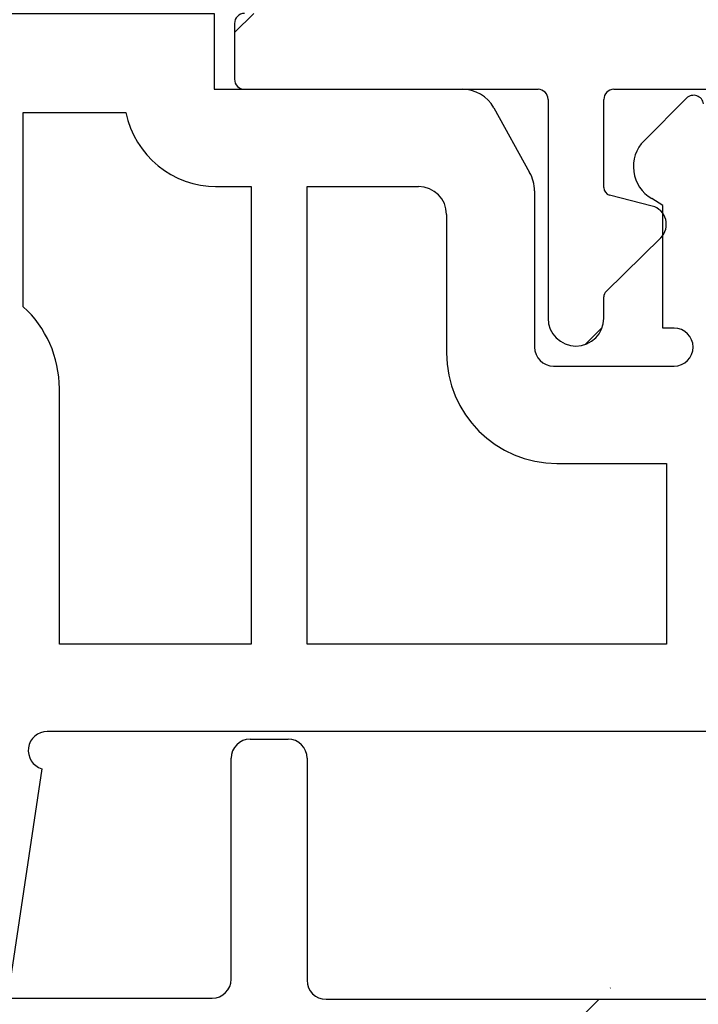
# Model space of a CAD drawing. Units: millimetres. Extents: x 61 to 1747, y -102 to 528.
# Drawn here: x 242 to 261, y 83 to 109 of the extents above; entities that cross this region are included whole.
import ezdxf

# ---------------------------------------------------------------- set-up
doc = ezdxf.new("R2010")
doc.units = ezdxf.units.MM
doc.layers.add('acier', color=1, linetype='Continuous')
doc.layers.add('profiles', color=7, linetype='Continuous')

msp = doc.modelspace()

# ---------------------------------------------------------------- hatches: boundary and pattern name
at = {"layer": 'acier'}
h = msp.add_hatch(dxfattribs=at)
h.set_pattern_fill('ANSI31', color=256)
h.set_pattern_definition([(45, (446.7198990185342, -51.52311760195231), (-8.980256121069154, 8.980256121069154), [])])
edge = h.paths.add_edge_path()
edge.add_spline(control_points=[(260.0724483209779, 112.6666668143114), (260.0724483209779, 114.0535105813064), (258.9487282616598, 115.1772468318545), (257.5618521122021, 115.1772468318545), (256.1749921539732, 115.1772468318545), (255.0512720946576, 114.0535105813064), (255.0512720946576, 112.6666668143114)], knot_values=[0, 0, 0, 0, 1, 1, 1, 2, 2, 2, 2], degree=3, periodic=0)
edge.add_line((260.0724483209779, 110.0652539864712), (260.0724483209779, 112.6666668143114))
edge.add_spline(control_points=[(260.0724483209779, 110.0652539864737), (260.0724483209779, 109.7881817070332), (260.2910178140039, 109.5624742574729), (260.5652504007768, 109.5510530114603)], knot_values=[0, 0, 0, 0, 0.974293397157191, 0.974293397157191, 0.974293397157191, 0.974293397157191], degree=3, periodic=0)
edge.add_line((281.7605223358607, 109.5514414371258), (260.565250400776, 109.5510530114604))
edge.add_spline(control_points=[(282.0332474439824, 109.2787487114681), (282.0332474439824, 109.4294243144232), (281.9111979388159, 109.5514414371258), (281.7605223358607, 109.5514414371258)], knot_values=[0, 0, 0, 0, 1, 1, 1, 1], degree=3, periodic=0)
edge.add_line((282.0332474439824, 107.7667791052682), (282.0332474439824, 109.2787487114681))
edge.add_spline(control_points=[(281.7609756903494, 107.4940863796066), (281.9116512933047, 107.4940863796066), (282.0336684160097, 107.6161035023117), (282.0336684160097, 107.7667791052682)], knot_values=[0, 0, 0, 0, 1, 1, 1, 1], degree=3, periodic=0)
edge.add_line((273.8362096774576, 107.4940863796067), (281.7609756903494, 107.4940863796066))
edge.add_spline(control_points=[(273.8362096774576, 107.4940863796067), (273.6855016920373, 107.4940863796067), (273.5634845693347, 107.3720368744389), (273.5634845693347, 107.2213612714812)], knot_values=[0, 0, 0, 0, 1, 1, 1, 1], degree=3, periodic=0)
edge.add_line((273.5634845693347, 101.2627289162581), (273.5634845693347, 107.2213612714812))
edge.add_spline(control_points=[(272.0509968437159, 101.2929741372236), (272.0509968437159, 100.8748841501673), (272.3894583528718, 100.5363902585477), (272.8075483399293, 100.5363902585477), (273.224569705689, 100.5363902585477), (273.5630635973073, 100.8748841501673), (273.5630635973073, 101.2929741372236)], knot_values=[0, 0, 0, 0, 1, 1, 1, 2, 2, 2, 2], degree=3, periodic=0)
edge.add_line((272.0509968437159, 101.839428209846), (272.0509968437159, 101.2628260636471))
edge.add_spline(control_points=[(272.0509968437159, 101.839428209846), (272.0517416403804, 101.8956441665907), (272.0294301229837, 101.9497552632033), (271.9901825771465, 101.9890351915033)], knot_values=[0, 0, 0, 0, 1, 1, 1, 1], degree=3, periodic=0)
edge.add_line((270.4781158235562, 103.4406438856223), (271.9901825771464, 101.9890351915033))
edge.add_spline(control_points=[(270.708387521948, 104.3012078547959), (270.5311582988711, 104.2534437210428), (270.3921727652599, 104.1154944262658), (270.3444086315044, 103.9372289643523), (270.2977131190481, 103.7600321237377), (270.3475821129356, 103.5711452137791), (270.4781158235562, 103.4406438856223)], knot_values=[0, 0, 0, 0, 1, 1, 1, 2, 2, 2, 2], degree=3, periodic=0)
edge.add_line((271.9180668307899, 104.6036276820079), (270.708387521948, 104.3012078547959))
edge.add_spline(control_points=[(271.9180668307899, 104.6036276820079), (272.0103568519421, 104.6280116770689), (272.0750893966035, 104.7118498752319), (272.0750893966035, 104.808414381577)], knot_values=[0, 0, 0, 0, 1, 1, 1, 1], degree=3, periodic=0)
edge.add_line((272.0750893966035, 107.2218146259721), (272.0750893966035, 104.808414381577))
edge.add_spline(control_points=[(272.0750893966035, 107.2218146259721), (272.0750893966035, 107.3724902289261), (271.953039891437, 107.4945073516313), (271.802364288478, 107.4945073516313)], knot_values=[0, 0, 0, 0, 1, 1, 1, 1], degree=3, periodic=0)
edge.add_line((258.3482602398175, 107.4940863796066), (271.802364288478, 107.4945073516313))
edge.add_spline(control_points=[(258.3482602398175, 107.4940863796066), (258.1975684456311, 107.4940863796066), (258.0755513229245, 107.3720368744388), (258.0755513229245, 107.2213612714811)], knot_values=[0, 0, 0, 0, 1, 1, 1, 1], degree=3, periodic=0)
edge.add_line((258.075972294952, 104.8320859624436), (258.0755513229245, 107.2213612714811))
edge.add_spline(control_points=[(258.075972294952, 104.8320859624436), (258.075972294952, 104.7365576949365), (258.1406886483821, 104.6527518792347), (258.2330110519981, 104.627266880412)], knot_values=[0, 0, 0, 0, 1, 1, 1, 1], degree=3, periodic=0)
edge.add_line((259.3889840450234, 104.3307730440296), (258.2330110519981, 104.627266880412))
edge.add_spline(control_points=[(259.6192557434179, 103.4702414573174), (259.7487046415106, 103.5996741641776), (259.7996422566947, 103.7896296954354), (259.7518943141692, 103.9668265360499), (259.7051988017142, 104.1440233766656), (259.5661970768706, 104.2830412927392), (259.3889840450234, 104.3307730440296)], knot_values=[0, 0, 0, 0, 1, 1, 1, 2, 2, 2, 2], degree=3, periodic=0)
edge.add_line((258.1373208721711, 102.0189072457425), (259.6192557434179, 103.4702414573174))
edge.add_spline(control_points=[(258.1373208721711, 102.0189072457425), (258.0980571350998, 101.9796273174412), (258.0757618089383, 101.9255162208273), (258.0757618089383, 101.8692678816201)], knot_values=[0, 0, 0, 0, 1, 1, 1, 1], degree=3, periodic=0)
edge.add_line((258.0755351316946, 101.2929741372236), (258.0757618089383, 101.8692678816201))
edge.add_spline(control_points=[(256.5634683781007, 101.2929741372236), (256.5634683781007, 100.8748841501673), (256.9019460784903, 100.5363902585477), (257.3200360655478, 100.5363902585477), (257.7370412400749, 100.5363902585477), (258.0755351316946, 100.8748841501673), (258.0755351316946, 101.2929741372236)], knot_values=[0, 0, 0, 0, 1, 1, 1, 2, 2, 2, 2], degree=3, periodic=0)
edge.add_line((256.5634683781007, 107.2213936539462), (256.5634683781007, 101.2929741372236))
edge.add_spline(control_points=[(256.5634683781007, 107.2218146259723), (256.5634683781007, 107.3724902289262), (256.4414350641666, 107.4945073516314), (256.2907594612116, 107.4945073516314)], knot_values=[0, 0, 0, 0, 1, 1, 1, 1], degree=3, periodic=0)
edge.add_line((248.3357482273516, 107.4940863796066), (256.2907594612116, 107.4945073516314))
edge.add_spline(control_points=[(248.0630555016937, 107.766811487732), (248.0630555016937, 107.6161035023104), (248.1850726243977, 107.4940863796066), (248.3357482273516, 107.4940863796066)], knot_values=[0, 0, 0, 0, 1, 1, 1, 1], degree=3, periodic=0)
edge.add_line((248.0630555016937, 109.2783277394391), (248.0630555016937, 107.766811487732))
edge.add_spline(control_points=[(248.3357644185867, 109.5510528475646), (248.1850726243977, 109.5510528475646), (248.0630555016937, 109.4290033423969), (248.0630555016937, 109.2783277394391)], knot_values=[0, 0, 0, 0, 1, 1, 1, 1], degree=3, periodic=0)
edge.add_line((254.5364556889384, 109.5510528475648), (248.3362663467692, 109.5510528475648))
edge.add_spline(control_points=[(254.5364556889384, 109.5510528475648), (254.8208222927142, 109.5510528475648), (255.0510777998759, 109.781292163494), (255.0510777998759, 110.065674958501)], knot_values=[0, 0, 0, 0, 1, 1, 1, 1], degree=3, periodic=0)
edge.add_line((255.0512720946576, 112.6666668143114), (255.0510777998759, 110.065674958501))
h = msp.add_hatch(dxfattribs=at)
h.set_pattern_fill('ANSI31', color=256)
h.set_pattern_definition([(45, (446.7198990185342, -51.67958163265967), (-8.980256121069154, 8.980256121069154), [])])
edge = h.paths.add_edge_path(flags=16)
edge.add_spline(control_points=[(271.0830526253668, 79.96216768482353), (271.0830526253668, 80.17968069257333), (270.906892023589, 80.3558089118886), (270.6893790158366, 80.3558089118886)], knot_values=[0, 0, 0, 0, 1, 1, 1, 1], degree=3, periodic=0)
edge.add_line((270.6893790158366, 80.3558089118886), (240.0777666644045, 80.41591076426252))
edge.add_spline(control_points=[(240.0777666644045, 80.41591076426252), (239.7933838693989, 80.41591076426252), (239.563128362237, 80.18563906586817), (239.563128362237, 79.90125627086118)], knot_values=[0, 0, 0, 0, 1, 1, 1, 1], degree=3, periodic=0)
edge.add_line((239.563128362237, 79.90125627086118), (239.5635655254944, 71.37145630876725))
edge.add_spline(control_points=[(239.5635655254944, 71.37145630876725), (239.5635655254944, 71.08707351376026), (239.7938210326563, 70.85680181536847), (240.0781876364294, 70.85680181536847)], knot_values=[0, 0, 0, 0, 1, 1, 1, 1], degree=3, periodic=0)
edge.add_line((240.0781876364294, 70.85680181536847), (270.6897999878628, 70.85722278739465))
edge.add_spline(control_points=[(270.6897999878627, 70.85722278739465), (270.9073129956125, 70.85722278739465), (271.0834412149304, 71.03335100671117), (271.0834412149304, 71.25086401446103)], knot_values=[0, 0, 0, 0, 1, 1, 1, 1], degree=3, periodic=0)
edge.add_line((271.0834412149304, 71.25086401446103), (271.0830526253668, 79.96216768482353))
edge = h.paths.add_edge_path(flags=17)
edge.add_spline(control_points=[(228.1159113016291, 97.32689105489041), (228.9032423294583, 97.36824346086095), (229.5208082920606, 98.01871000644232), (229.5208082920606, 98.80712584679938)], knot_values=[0, 0, 0, 0, 1, 1, 1, 1], degree=3, periodic=0)
edge.add_spline(control_points=[(229.5208082920606, 98.80712584679938), (229.5208082920606, 98.01871000644232), (228.9032423294583, 97.36824346086095), (228.1159113016291, 97.32689105489041)], knot_values=[0, 0, 0, 0, 1, 1, 1, 1], degree=3, periodic=0)
edge = h.paths.add_edge_path()
edge.add_line((180.6430416153266, 79.85235866222823), (180.4010960388182, 85.41786790980385))
edge.add_spline(control_points=[(180.2090518386605, 78.9758949034455), (180.496608115096, 79.17219739756038), (180.6610786475317, 79.50431194385774), (180.6430416153266, 79.85235866222823)], knot_values=[0, 0, 0, 0, 1, 1, 1, 1], degree=3, periodic=0)
edge.add_line((178.7574593357721, 77.94768692040711), (180.2090518386605, 78.9758949034455))
edge.add_spline(control_points=[(178.7574593357721, 77.94768692040711), (178.4698868681053, 77.7513520438271), (178.3054163356702, 77.41923749752974), (178.3234533678747, 77.0711907791605)], knot_values=[0, 0, 0, 0, 1, 1, 1, 1], degree=3, periodic=0)
edge.add_line((178.4453155695603, 75.60904006910019), (178.3234533678747, 77.0711907791605))
edge.add_spline(control_points=[(178.4453155695603, 75.60904006910019), (178.4495576722861, 75.53261745509602), (178.4941159421492, 75.46471142900347), (178.5630905895364, 75.43074222472657), (178.6309966156271, 75.3968054029148), (178.7127137624269, 75.40211612693659), (178.7763776857917, 75.44560577550052)], knot_values=[0, 0, 0, 0, 1, 1, 1, 2, 2, 2, 2], degree=3, periodic=0)
edge.add_line((180.2279863799126, 76.41335569906775), (178.7763776857917, 75.44560577550052))
edge.add_spline(control_points=[(180.4656898536932, 76.44732490334596), (180.3850413281906, 76.47384614100397), (180.2969610273004, 76.46108745035943), (180.2279863799126, 76.41335569906775)], knot_values=[0, 0, 0, 0, 1, 1, 1, 1], degree=3, periodic=0)
edge.add_spline(control_points=[(180.8487582064072, 76.21284348468768), (180.8444999124495, 76.30196002441258), (180.7956995398605, 76.38366097998116), (180.7192931170831, 76.43035649243748), (180.6429028855396, 76.47812062619428), (180.5473908092617, 76.48339896775227), (180.4656898536932, 76.44732490334596)], knot_values=[0, 0, 0, 0, 1, 1, 1, 2, 2, 2, 2], degree=3, periodic=0)
edge.add_line((181.0302133409794, 72.34087231651083), (180.8487582064072, 76.21284348468768))
edge.add_spline(control_points=[(181.0302133409794, 72.34087231651083), (181.0355078737718, 72.24958615172889), (181.0853768676581, 72.16578033602835), (181.1649729630947, 72.12015344486863)], knot_values=[0, 0, 0, 0, 1, 1, 1, 1], degree=3, periodic=0)
edge.add_spline(control_points=[(180.8572586030908, 71.67236873872443), (180.9803443470933, 71.60125684874336), (181.1373831041401, 71.63733091314967), (181.218031629642, 71.75406969429432), (181.2976115338474, 71.87077609297259), (181.2753323989165, 72.02993590138456), (181.1649729630947, 72.12015344486863)], knot_values=[0, 0, 0, 0, 1, 1, 1, 2, 2, 2, 2], degree=3, periodic=0)
edge.add_line((179.1540075473757, 72.74791707735696), (180.8572586030908, 71.67236873872437))
edge.add_spline(control_points=[(179.0479064055136, 72.93149326329373), (179.0479064055136, 72.85613927058361), (179.0882225726489, 72.78609600189779), (179.1540075473757, 72.74791707735696)], knot_values=[0, 0, 0, 0, 1, 1, 1, 1], degree=3, periodic=0)
edge.add_line((179.0479064055136, 73.1129645890986), (179.0479064055136, 72.93149326329379))
edge.add_spline(control_points=[(179.0479064055136, 73.1129645890986), (179.0479064055136, 73.1882861993449), (179.0075740471457, 73.25832946803072), (178.9417890724183, 73.29650839257019), (178.876004097691, 73.33365107827566), (178.795355572189, 73.33365107827566), (178.7306230275257, 73.29650839257019)], knot_values=[0, 0, 0, 0, 1, 1, 1, 2, 2, 2, 2], degree=3, periodic=0)
edge.add_line((178.3072546989089, 73.05457900729309), (178.7306230275257, 73.29650839257025))
edge.add_spline(control_points=[(178.3072546989089, 73.05457900729309), (178.2520749809983, 73.02271466314684), (178.2096215712678, 72.97180943042665), (178.1873424363369, 72.91238760978828)], knot_values=[0, 0, 0, 0, 1, 1, 1, 1], degree=3, periodic=0)
edge.add_line((177.3405895878714, 70.67453270036921), (178.1873424363369, 72.91238760978823))
edge.add_spline(control_points=[(177.3405895878714, 70.67453270036921), (177.3087414349571, 70.58752102077764), (177.3236049857323, 70.48988789313464), (177.3809057550068, 70.41560252172107), (177.437137902982, 70.34238577160804), (177.5273392552355, 70.30206960447273), (177.62071408892, 70.31055380992436)], knot_values=[0, 0, 0, 0, 1, 1, 1, 2, 2, 2, 2], degree=3, periodic=0)
edge.add_line((179.132797033744, 70.43153469379294), (177.6207140889201, 70.31055380992441))
edge.add_spline(control_points=[(179.132797033744, 70.43153469379294), (179.2282929187905, 70.44001889924843), (179.3121149257224, 70.49730347728959), (179.3534997141556, 70.58431515688264)], knot_values=[0, 0, 0, 0, 1, 1, 1, 1], degree=3, periodic=0)
edge.add_spline(control_points=[(179.668662040779, 70.72864379698066), (179.5423866241154, 70.762580618795), (179.4108004834294, 70.70209017685883), (179.3534997141556, 70.58431515688264)], knot_values=[0, 0, 0, 0, 1, 1, 1, 1], degree=3, periodic=0)
edge.add_line((180.8803241170854, 70.42572347870825), (179.6706448082429, 70.72811092345782))
edge.add_spline(control_points=[(181.0490529434788, 70.29308490795697), (181.0129626878387, 70.35885369145367), (180.9524884371357, 70.40661782520661), (180.8803241170854, 70.42572347870825)], knot_values=[0, 0, 0, 0, 1, 1, 1, 1], degree=3, periodic=0)
edge.add_spline(control_points=[(181.0490529434788, 70.29308490795697), (181.0702634571124, 70.25487360095488), (181.0999743674303, 70.22090439667673), (181.1371170531371, 70.19652040161318)], knot_values=[0, 0, 0, 0, 1, 1, 1, 1], degree=3, periodic=0)
edge.add_line((183.3155825243823, 68.7449440899567), (181.1371170531371, 70.19652040161318))
edge.add_spline(control_points=[(183.5437331714114, 68.31840227991003), (183.5437331714114, 68.49028839650018), (183.4588425431824, 68.64944820491078), (183.3155825243823, 68.7449440899567)], knot_values=[0, 0, 0, 0, 1, 1, 1, 1], degree=3, periodic=0)
edge.add_line((183.5426321676523, 63.87002624203357), (183.5437331714114, 68.31840227991003))
edge.add_spline(control_points=[(183.0280100567161, 63.35540413109474), (183.3123766604905, 63.35540413109474), (183.5426321676523, 63.58564344702658), (183.5426321676523, 63.87002624203357)], knot_values=[0, 0, 0, 0, 1, 1, 1, 1], degree=3, periodic=0)
edge.add_line((181.6369079957626, 63.35540413109474), (183.0280100567161, 63.35540413109474))
edge.add_spline(control_points=[(181.6365841711274, 63.35540413109474), (181.5410720948483, 63.35540413109474), (181.4572500879165, 63.29067158643327), (181.4317812803245, 63.19834918281598)], knot_values=[0, 0, 0, 0, 1, 1, 1, 1], degree=3, periodic=0)
edge.add_line((181.06888720241, 61.56533392781856), (181.06888720241, 61.86772137256552))
edge.add_line((181.06888720241, 61.86772137256552), (181.4317812803245, 63.19834918281598))
edge.add_spline(control_points=[(181.06888720241, 61.56533392781856), (181.06888720241, 61.44859514667522), (181.1633144661574, 61.35309926163061), (181.2811056773673, 61.35309926163061)], knot_values=[0, 0, 0, 0, 1, 1, 1, 1], degree=3, periodic=0)
edge.add_line((185.8104570470993, 61.35309926163061), (181.2811056773673, 61.35309926163061))
edge.add_spline(control_points=[(185.8104570470993, 61.35309926163061), (185.9271634457781, 61.35309926163061), (186.0226755220566, 61.44752652537986), (186.0226755220566, 61.56530154535736)], knot_values=[0, 0, 0, 0, 1, 1, 1, 1], degree=3, periodic=0)
edge.add_line((186.0222545500305, 67.86213635002795), (186.0226755220566, 61.56530154535736))
edge.add_spline(control_points=[(186.5368928521986, 68.37679084342673), (186.2525100571916, 68.37679084342673), (186.0222545500305, 68.14651914503494), (186.0222545500305, 67.86213635002795)], knot_values=[0, 0, 0, 0, 1, 1, 1, 1], degree=3, periodic=0)
edge.add_line((230.0653679905628, 68.37679084342673), (186.5368928521986, 68.37679084342673))
edge.add_line((183.5110106919815, 70.85722278739465), (231.7589870261141, 70.85722278739465))
edge.add_spline(control_points=[(182.9974410111128, 71.34428742183874), (183.0112197493588, 71.07156231371587), (183.2372493450247, 70.85722278739465), (183.511010691983, 70.85722278739465)], knot_values=[0, 0, 0, 0, 1, 1, 1, 1], degree=3, periodic=0)
edge.add_line((181.9035555652998, 91.91461170713038), (182.9974410111128, 71.34428742183874))
edge.add_line((177.2374426873815, 91.87944877374875), (175.664869300624, 94.11837230446562))
edge.add_spline(control_points=[(177.2378636594077, 91.87884942227615), (177.2696956210901, 91.8331901486525), (177.3142538909519, 91.7971160842437), (177.3673125574992, 91.77804281320456)], knot_values=[0, 0, 0, 0, 1, 1, 1, 1], degree=3, periodic=0)
edge.add_line((177.9116617699859, 91.59660386986113), (177.3673125574992, 91.77804281320462))
edge.add_spline(control_points=[(177.9116617699859, 91.59660386986113), (177.997604828281, 91.5647395257175), (178.0941693346242, 91.59129314583797), (178.1514701038985, 91.66237265335653), (178.2077022518751, 91.73452078217562), (178.2130129758988, 91.83429115241049), (178.1631439820139, 91.91068138395596)], knot_values=[0, 0, 0, 0, 1, 1, 1, 2, 2, 2, 2], degree=3, periodic=0)
edge.add_spline(control_points=[(178.2384979747235, 92.21099635103477), (178.18756035954, 92.18233787078347), (178.1504176738333, 92.13350511573142), (178.1355703142893, 92.07728915898676), (178.121775384812, 92.01997219848047), (178.1313120203309, 91.95948175654812), (178.1631439820139, 91.9106813839559)], knot_values=[0, 0, 0, 0, 1, 1, 1, 2, 2, 2, 2], degree=3, periodic=0)
edge.add_line((179.6901066688425, 93.42067565987796), (178.2384979747235, 92.21099635103477))
edge.add_spline(control_points=[(180.0572590407148, 93.01851784489472), (180.1591180798516, 93.12142931409696), (180.1633601825781, 93.2869684678287), (180.0646746248711, 93.39412203975607), (179.9670576884619, 93.50130799414987), (179.8025871560282, 93.51296568103018), (179.6901066688425, 93.42067565987801)], knot_values=[0, 0, 0, 0, 1, 1, 1, 2, 2, 2, 2], degree=3, periodic=0)
edge.add_spline(control_points=[(180.0572590407148, 93.01851784489472), (179.9914578747568, 92.96333812698285), (179.9553838103466, 92.88056855011516), (179.960694534371, 92.79566173065538)], knot_values=[0, 0, 0, 0, 1, 1, 1, 1], degree=3, periodic=0)
edge.add_line((180.2026401108782, 88.9841810044123), (179.960694534371, 92.79566173065544))
edge.add_spline(control_points=[(179.8461091870528, 88.71148827875194), (179.9309836240505, 88.68389841979601), (180.0254270790305, 88.69979820940532), (180.0965227777816, 88.7539093060179), (180.167618476534, 88.80908902392852), (180.2068822136033, 88.89503208222479), (180.2026401108781, 88.9841810044123)], knot_values=[0, 0, 0, 0, 1, 1, 1, 2, 2, 2, 2], degree=3, periodic=0)
edge.add_spline(control_points=[(179.6063008531395, 88.72000486667), (179.6805700333198, 88.67965631707077), (179.769702764276, 88.67648283564094), (179.8461091870528, 88.71148827875194)], knot_values=[0, 0, 0, 0, 1, 1, 1, 1], degree=3, periodic=0)
edge.add_line((178.0337436576132, 89.56677390636864), (179.6063008531395, 88.72000486666994))
edge.add_spline(control_points=[(178.0337436576132, 89.56677390636864), (177.9668900615886, 89.60284797077631), (177.8851729147887, 89.59964210688517), (177.8204565613592, 89.55932593974975), (177.7557240166979, 89.51794115131779), (177.7175289009251, 89.4457930224988), (177.7217710036509, 89.3694027909572)], knot_values=[0, 0, 0, 0, 1, 1, 1, 2, 2, 2, 2], degree=3, periodic=0)
edge.add_line((177.7822614455852, 87.91782647930208), (177.7217710036509, 89.36940279095725))
edge.add_spline(control_points=[(177.7822614455852, 87.91782647930208), (177.8002984777902, 87.56977976093165), (177.9987220232696, 87.25673848567081), (178.3053839532069, 87.09119933193787)], knot_values=[0, 0, 0, 0, 1, 1, 1, 1], degree=3, periodic=0)
edge.add_line((179.8779573399645, 86.24446267470299), (178.3053839532069, 87.09119933193787))
edge.add_spline(control_points=[(180.4010960388182, 85.41786790980385), (180.3830428153825, 85.76588224571051), (180.1846192699024, 86.07892352097011), (179.8779573399645, 86.24446267470299)], knot_values=[0, 0, 0, 0, 1, 1, 1, 1], degree=3, periodic=0)
edge.add_spline(control_points=[(182.3906201997458, 92.45471881688925), (182.1072898348054, 92.4398552661153), (181.8887082057578, 92.19792588083689), (181.9035555652998, 91.91461170713038)], knot_values=[0, 0, 0, 0, 1, 1, 1, 1], degree=3, periodic=0)
edge.add_line((228.1328149476049, 94.82432601412441), (182.3906201992758, 92.45471881686493))
edge.add_spline(control_points=[(175.8749829154494, 94.54494649697611), (175.7762973577424, 94.53963577295175), (175.6882170568521, 94.4812501911475), (175.6447112170557, 94.39320227272307), (175.6012053772599, 94.30512197183347), (175.6086371526462, 94.2000732600342), (175.664869300624, 94.11837230446562)], knot_values=[0, 0, 0, 0, 1, 1, 1, 2, 2, 2, 2], degree=3, periodic=0)
edge.add_line((175.8749829154494, 94.54494649697611), (228.1159113016291, 97.32689105489035))
edge.add_line((240.3498603144895, 86.10346951700197), (239.5635655254944, 85.86150774926355))
edge.add_line((239.5635655254944, 85.86150774926355), (239.5635655254944, 83.68307466048029))
edge.add_spline(control_points=[(240.3498603144895, 86.10346951700197), (240.5270571551027, 86.15120126829365), (240.6660588799464, 86.28915056307065), (240.7138068224667, 86.46741602498176), (240.760502334927, 86.6446128655962), (240.7106333410408, 86.83349977555602), (240.58011582165, 86.96400110371414)], knot_values=[0, 0, 0, 0, 1, 1, 1, 2, 2, 2, 2], degree=3, periodic=0)
edge.add_line((239.5519078386117, 95.61523530416784), (239.5519078386117, 88.05269952868738))
edge.add_line((239.5519078386117, 88.05269952868738), (240.5801158216501, 86.96400110371408))
edge.add_spline(control_points=[(230.580006292729, 67.86216873249052), (230.580006292729, 68.14651914503239), (230.3497345943359, 68.37679084342673), (230.0653679905628, 68.37679084342673)], knot_values=[0, 0, 0, 0, 1, 1, 1, 1], degree=3, periodic=0)
edge.add_line((230.580006292729, 61.57087132908735), (230.580006292729, 67.86216873249052))
edge.add_spline(control_points=[(230.580006292729, 61.57087132908735), (230.580006292729, 61.45413254794401), (230.674433556477, 61.35863666289939), (230.7922247676844, 61.35863666289939)], knot_values=[0, 0, 0, 0, 1, 1, 1, 1], degree=3, periodic=0)
edge.add_line((235.390016474154, 61.35863666289939), (230.7922247676844, 61.35863666289939))
edge.add_spline(control_points=[(235.390016474154, 61.35863666289939), (235.5067228728348, 61.35863666289939), (235.6022349491107, 61.45306392664865), (235.6022349491107, 61.57083894662615)], knot_values=[0, 0, 0, 0, 1, 1, 1, 1], degree=3, periodic=0)
edge.add_line((235.2998313131325, 63.20388658408738), (235.6022349491107, 61.87322639137304))
edge.add_line((235.6022349491107, 61.87322639137304), (235.6022349491107, 61.57083894662615))
edge.add_spline(control_points=[(235.2998313131325, 63.20388658408738), (235.2754149356076, 63.29617660524091), (235.1915929286758, 63.36090914990226), (235.095028422332, 63.36090914990226)], knot_values=[0, 0, 0, 0, 1, 1, 1, 1], degree=3, periodic=0)
edge.add_line((233.6434359194417, 63.36090914990226), (235.095028422332, 63.36090914990226))
edge.add_spline(control_points=[(233.1288138085042, 63.87556364330104), (233.1288138085042, 63.5911808482953), (233.3590693156659, 63.36090914990226), (233.6434359194417, 63.36090914990226)], knot_values=[0, 0, 0, 0, 1, 1, 1, 1], degree=3, periodic=0)
edge.add_line((233.1288138085042, 67.86851569534772), (233.1288138085042, 63.87556364330104))
edge.add_spline(control_points=[(233.643452110673, 68.3831701887465), (233.3590693156659, 68.3831701887465), (233.1288138085042, 68.15289849035472), (233.1288138085042, 67.86851569534772)], knot_values=[0, 0, 0, 0, 1, 1, 1, 1], degree=3, periodic=0)
edge.add_line((261.6546069169437, 68.3831701887465), (233.643452110673, 68.3831701887465))
edge.add_spline(control_points=[(261.6546069169437, 68.3831701887465), (261.7522238533529, 68.3831701887465), (261.8413565843064, 68.43514404276468), (261.8901569568973, 68.51898224092903)], knot_values=[0, 0, 0, 0, 1, 1, 1, 1], degree=3, periodic=0)
edge.add_spline(control_points=[(262.3612894192682, 68.51898224092903), (262.3124728554487, 68.60278805662833), (262.2222715031934, 68.65479429311026), (262.1257231880834, 68.65479429311026), (262.0280900604405, 68.65479429311026), (261.9379048994176, 68.60278805662833), (261.8901569568973, 68.51898224092903)], knot_values=[0, 0, 0, 0, 1, 1, 1, 2, 2, 2, 2], degree=3, periodic=0)
edge.add_spline(control_points=[(262.3612894192682, 68.51898224092903), (262.4100897918591, 68.43514404276468), (262.5002911441119, 68.38313780628394), (262.5968394592245, 68.38313780628394)], knot_values=[0, 0, 0, 0, 1, 1, 1, 1], degree=3, periodic=0)
edge.add_line((279.5221169245538, 68.38313780628394), (262.5968394592244, 68.38313780628394))
edge.add_spline(control_points=[(280.0367714179577, 67.86851569534772), (280.0367714179577, 68.1528661078896), (279.8064997195609, 68.38313780628394), (279.5221169245538, 68.38313780628394)], knot_values=[0, 0, 0, 0, 1, 1, 1, 1], degree=3, periodic=0)
edge.add_line((280.0367714179577, 61.87316162644536), (280.0367714179577, 67.86851569534772))
edge.add_spline(control_points=[(280.0367714179577, 61.87316162644536), (280.0367714179577, 61.58877883143837), (280.2670107338856, 61.35850713304658), (280.5513935288914, 61.35850713304658)], knot_values=[0, 0, 0, 0, 1, 1, 1, 1], degree=3, periodic=0)
edge.add_line((281.0346694151028, 61.35892810507014), (280.5513935288913, 61.35850713304658))
edge.add_spline(control_points=[(281.0346694151028, 61.35892810507014), (281.3190198276448, 61.35892810507014), (281.5492915260404, 61.58916742100062), (281.5492915260404, 61.87355021600766)], knot_values=[0, 0, 0, 0, 1, 1, 1, 1], degree=3, periodic=0)
edge.add_line((281.5488381715492, 67.86213635002795), (281.5492915260404, 61.87355021600766))
edge.add_spline(control_points=[(282.0634926649504, 68.37679084342673), (281.7791098699435, 68.37679084342673), (281.5488381715492, 68.14651914503494), (281.5488381715492, 67.86213635002795)], knot_values=[0, 0, 0, 0, 1, 1, 1, 1], degree=3, periodic=0)
edge.add_line((284.5435360193561, 68.37679084342673), (282.0634926649506, 68.37679084342673))
edge.add_spline(control_points=[(284.5435360193535, 68.37679084342673), (284.8278864318954, 68.37679084342673), (285.0581581302897, 68.60703015935721), (285.0581581302897, 68.89141295436426)], knot_values=[0, 0, 0, 0, 1, 1, 1, 1], degree=3, periodic=0)
edge.add_line((285.0581581302897, 75.87851235233765), (285.0581581302897, 68.89141295436426))
edge.add_spline(control_points=[(285.0581581302897, 75.87851235233765), (285.0570895089944, 76.42920852768273), (284.6103410416843, 76.87592461252902), (284.059644866338, 76.87592461252902), (283.5078476872325, 76.87592461252902), (283.0622002236814, 76.42813990638612), (283.0616821042652, 75.87870664711821)], knot_values=[0, 0, 0, 0, 1, 1, 1, 2, 2, 2, 2], degree=3, periodic=0)
edge.add_line((283.0616821042652, 72.33959482189815), (283.0616821042652, 75.87870664711821))
edge.add_spline(control_points=[(282.0634926649504, 71.34111394040892), (282.6152574615921, 71.34111394040892), (283.0619735464384, 71.7878300252539), (283.0619735464384, 72.33959482189815)], knot_values=[0, 0, 0, 0, 1, 1, 1, 1], degree=3, periodic=0)
edge.add_line((274.561965450819, 71.34111394040892), (282.0634926649506, 71.34111394040892))
edge.add_spline(control_points=[(273.5634845693347, 72.33962720436071), (273.5634845693347, 71.7878300252552), (274.0102006541797, 71.34111394040892), (274.5619654508239, 71.34111394040892)], knot_values=[0, 0, 0, 0, 1, 1, 1, 1], degree=3, periodic=0)
edge.add_line((273.5634845693347, 88.88557649151997), (273.5634845693347, 72.33962720436071))
edge.add_spline(control_points=[(273.5634845693347, 88.88557649151997), (273.5634845693347, 89.436272666865), (273.1156674807255, 89.88298875171122), (272.5649713053829, 89.88298875171122), (272.0131741262749, 89.88298875171122), (271.5675266627266, 89.43520404556969), (271.5675266627266, 88.884507870222)], knot_values=[0, 0, 0, 0, 1, 1, 1, 2, 2, 2, 2], degree=3, periodic=0)
edge.add_line((270.4781158235562, 86.88919761288813), (271.5667818660644, 87.9778636553963))
edge.add_line((271.5667818660645, 87.9778636553963), (271.5667818660645, 88.88512313702998))
edge.add_spline(control_points=[(270.4781158235562, 86.88919761288813), (270.3486507342323, 86.7597325235653), (270.297713119048, 86.56977699230757), (270.3454772528048, 86.39258015169312), (270.3921403827974, 86.21538331107863), (270.5311582988697, 86.0763653950037), (270.7083551394854, 86.02863364371333)], knot_values=[0, 0, 0, 0, 1, 1, 1, 2, 2, 2, 2], degree=3, periodic=0)
edge.add_line((271.5551241791802, 83.65282943951124), (271.5551241791802, 85.78563563713831))
edge.add_line((271.5551241791802, 85.78563563713826), (270.7083551394854, 86.02863364371333))
edge.add_spline(control_points=[(270.7380822410332, 82.83578750136778), (271.1890404286059, 82.83578750136778), (271.5551241791802, 83.20183886947953), (271.5551241791802, 83.65282943951476)], knot_values=[0, 0, 0, 0, 1, 1, 1, 1], degree=3, periodic=0)
edge.add_line((250.5443131984802, 82.835787501368), (270.7380822410332, 82.83578750136783))
edge.add_spline(control_points=[(250.0296910875439, 83.35044199476667), (250.0296910875439, 83.06605919975979), (250.259946594707, 82.835787501368), (250.5443131984802, 82.835787501368)], knot_values=[0, 0, 0, 0, 1, 1, 1, 1], degree=3, periodic=0)
edge.add_line((250.0296910875439, 89.36953240946323), (250.0296910875439, 83.35044199476673))
edge.add_spline(control_points=[(250.0296910875439, 89.36953240946323), (250.0296910875439, 89.65388282200641), (249.7994193891509, 89.88415452039945), (249.5150527853777, 89.88415452039945)], knot_values=[0, 0, 0, 0, 1, 1, 1, 1], degree=3, periodic=0)
edge.add_line((248.4868448023368, 89.88415452039945), (249.5150527853777, 89.88415452039945))
edge.add_spline(control_points=[(248.4868448023368, 89.88415452039945), (248.2024620073312, 89.88415452039945), (247.9722065001694, 89.65388282200385), (247.9722065001694, 89.3695000269968)], knot_values=[0, 0, 0, 0, 1, 1, 1, 1], degree=3, periodic=0)
edge.add_line((247.9722065001694, 83.38062245080701), (247.9722065001694, 89.3695000269968))
edge.add_spline(control_points=[(247.4575843892344, 82.8660003398708), (247.7419509930075, 82.8660003398708), (247.9722065001694, 83.09623965580133), (247.9722065001694, 83.38062245080701)], knot_values=[0, 0, 0, 0, 1, 1, 1, 1], degree=3, periodic=0)
edge.add_line((240.3806074636379, 82.8660003398708), (247.4575843892344, 82.8660003398708))
edge.add_spline(control_points=[(239.5635655254944, 83.68307466048029), (239.5635655254944, 83.23208409044506), (239.9296330848374, 82.8660003398708), (240.3806074636415, 82.8660003398708)], knot_values=[0, 0, 0, 0, 1, 1, 1, 1], degree=3, periodic=0)
edge.add_spline(control_points=[(237.6085228615943, 81.88626890479256), (237.6085228615943, 81.97538544451615), (237.5851751053663, 82.0634657454057), (237.5406006442719, 82.14092459824909)], knot_values=[0, 0, 0, 0, 1, 1, 1, 1], degree=3, periodic=0)
edge.add_line((237.6085228615943, 75.35197349481686), (237.6085228615943, 81.88626890479256))
edge.add_spline(control_points=[(237.1968284110903, 74.84797283192941), (237.4366367450056, 74.89677320452026), (237.6085228615943, 75.10793924940648), (237.6085228615943, 75.35197349481686)], knot_values=[0, 0, 0, 0, 1, 1, 1, 1], degree=3, periodic=0)
edge.add_spline(control_points=[(237.1968284110903, 74.84797283192941), (236.9782305908127, 74.8033821796038), (236.8137600583764, 74.62301185755948), (236.7882912507837, 74.40122436462067), (236.7638910644902, 74.17946925414307), (236.8848557571275, 73.9672345879525), (237.0875214053358, 73.87598080563563)], knot_values=[0, 0, 0, 0, 1, 1, 1, 2, 2, 2, 2], degree=3, periodic=0)
edge.add_spline(control_points=[(237.3856991298214, 73.47171813052049), (237.363403803656, 73.64891497113624), (237.2498708864089, 73.80169543422332), (237.0875214053358, 73.87598080563563)], knot_values=[0, 0, 0, 0, 1, 1, 1, 1], degree=3, periodic=0)
edge.add_spline(control_points=[(237.2711137825064, 72.50082710798208), (237.3878201811859, 72.81066251935047), (237.4270839182559, 73.14277706564914), (237.3856991298214, 73.47171813052049)], knot_values=[0, 0, 0, 0, 1, 1, 1, 1], degree=3, periodic=0)
edge.add_spline(control_points=[(236.8912512936874, 72.17826538843306), (237.0652584616407, 72.21327083154395), (237.2085184804396, 72.3352879542492), (237.2711137825064, 72.50082710798208)], knot_values=[0, 0, 0, 0, 1, 1, 1, 1], degree=3, periodic=0)
edge.add_spline(control_points=[(236.8912512936874, 72.17826538843306), (236.6514267685423, 72.1305012546762), (236.4784720306542, 71.91933520978742), (236.4784720306542, 71.67423234308168)], knot_values=[0, 0, 0, 0, 1, 1, 1, 1], degree=3, periodic=0)
edge.add_line((236.4784720306542, 71.37184489833217), (236.4784720306542, 71.67423234308168))
edge.add_spline(control_points=[(235.9638499197167, 70.85722278739465), (236.2482165234924, 70.85722278739465), (236.4784720306542, 71.08746210332512), (236.4784720306542, 71.37184489833217)], knot_values=[0, 0, 0, 0, 1, 1, 1, 1], degree=3, periodic=0)
edge.add_line((234.7541868021021, 70.85722278739465), (235.9638499197166, 70.85722278739465))
edge.add_spline(control_points=[(234.2396618385601, 71.37145630876725), (234.2396618385601, 71.08707351376026), (234.4699173457219, 70.85680181536847), (234.7542839494977, 70.85680181536847)], knot_values=[0, 0, 0, 0, 1, 1, 1, 1], degree=3, periodic=0)
edge.add_line((234.2396618385601, 71.64363091501255), (234.2396618385601, 71.34121108780047))
edge.add_spline(control_points=[(234.3001360892612, 71.67387613598063), (234.3001360892612, 71.91897900268506), (234.1271651601432, 72.13014504757516), (233.8873568262306, 72.17787679886683)], knot_values=[0, 0, 0, 0, 1, 1, 1, 1], degree=3, periodic=0)
edge.add_spline(control_points=[(233.486267632544, 72.46034902852236), (233.5488629346097, 72.29480987479329), (233.6921067621811, 72.17276036962429), (233.8661301213656, 72.13775492651328)], knot_values=[0, 0, 0, 0, 1, 1, 1, 1], degree=3, periodic=0)
edge.add_spline(control_points=[(233.3483345289983, 73.44134337969061), (233.3069497405677, 73.11343855365587), (233.3461972864051, 72.78025538605803), (233.4629198763159, 72.47041997469094)], knot_values=[0, 0, 0, 0, 1, 1, 1, 1], degree=3, periodic=0)
edge.add_spline(control_points=[(233.6951021400604, 73.8364094351546), (233.5316840376894, 73.7631926850377), (233.4192035505064, 73.60931121818876), (233.3969244155735, 73.43211437757694)], knot_values=[0, 0, 0, 0, 1, 1, 1, 1], degree=3, periodic=0)
edge.add_spline(control_points=[(233.6953126260721, 73.80668233360419), (233.9160153064831, 73.90642032137649), (234.0369799991204, 74.14728108535448), (233.9860423839389, 74.38389974660728), (233.9351209599848, 74.62055079032129), (233.7260759664566, 74.78926342548155), (233.4830779598842, 74.78926342548155)], knot_values=[0, 0, 0, 0, 1, 1, 1, 2, 2, 2, 2], degree=3, periodic=0)
edge.add_line((232.9087102036725, 74.72912919064888), (233.4530432249292, 74.72912919064888))
edge.add_spline(control_points=[(232.9389554246407, 74.78958725011867), (232.4794806491511, 74.78958725011867), (232.0805125068277, 74.47654597485919), (231.9701530710092, 74.0308661288457)], knot_values=[0, 0, 0, 0, 1, 1, 1, 1], degree=3, periodic=0)
edge.add_spline(control_points=[(231.9819402877436, 74.02124853716978), (231.7824481209676, 73.21479566460764), (231.8779440060134, 72.36271590088322), (232.252511962042, 71.62099557298123)], knot_values=[0, 0, 0, 0, 1, 1, 1, 1], degree=3, periodic=0)
edge.add_spline(control_points=[(231.7895560717193, 70.85722278739465), (231.9678215336316, 70.85722278739465), (232.1333444961321, 70.94951280854681), (232.2277879511139, 71.10125703280121), (232.3211627847953, 71.25406987835342), (232.3285945601829, 71.44292440585068), (232.249014655975, 71.60315283555926)], knot_values=[0, 0, 0, 0, 1, 1, 1, 2, 2, 2, 2], degree=3, periodic=0)
edge.add_line((237.1066108676064, 83.77610947830485), (237.1066108676064, 93.15309945212229))
edge.add_spline(control_points=[(237.1066108676064, 83.77610947830485), (237.1066108676064, 83.20310178556568), (237.2562178492649, 82.63964691957736), (237.5406006442719, 82.14092459824909)], knot_values=[0, 0, 0, 0, 1, 1, 1, 1], degree=3, periodic=0)
edge.add_spline(control_points=[(239.5519078386117, 95.61523530416784), (239.5519078386117, 95.76591090712563), (239.4298745246751, 95.8879280298282), (239.2791989217187, 95.8879280298282)], knot_values=[0, 0, 0, 0, 1, 1, 1, 1], degree=3, periodic=0)
edge.add_line((235.1652821770335, 95.8879280298282), (239.2791989217188, 95.8879280298282))
edge.add_spline(control_points=[(234.8925894513719, 96.16065313795238), (234.8925894513719, 96.00994515253078), (235.0146065740757, 95.8879280298282), (235.1652821770335, 95.8879280298282)], knot_values=[0, 0, 0, 0, 1, 1, 1, 1], degree=3, periodic=0)
edge.add_line((234.8925894513719, 97.79370077541236), (234.8925894513719, 96.16065313795238))
edge.add_spline(control_points=[(235.1652983682636, 98.06642588353392), (235.0146065740759, 98.06642588353392), (234.8925894513719, 97.94437637836754), (234.8925894513719, 97.79370077541236)], knot_values=[0, 0, 0, 0, 1, 1, 1, 1], degree=3, periodic=0)
edge.add_line((237.2822209675091, 98.06642588353392), (235.1652983682636, 98.06642588353392))
edge.add_spline(control_points=[(237.2822209675091, 98.06642588353392), (237.4328965704642, 98.06642588353392), (237.5549136931706, 98.18844300623536), (237.5549136931706, 98.33911860919304)], knot_values=[0, 0, 0, 0, 1, 1, 1, 1], degree=3, periodic=0)
edge.add_line((237.5549136931706, 99.24637809082535), (237.5549136931706, 98.33911860919298))
edge.add_spline(control_points=[(237.5549136931706, 99.24637809082535), (237.5549136931706, 99.39705369378052), (237.4328803792355, 99.51907081648446), (237.2822047762804, 99.51907081648446)], knot_values=[0, 0, 0, 0, 1, 1, 1, 1], degree=3, periodic=0)
edge.add_line((234.5594062837793, 99.51907081648446), (237.2822047762804, 99.51907081648446))
edge.add_spline(control_points=[(234.5594062837793, 99.51907081648446), (234.2028591687219, 99.51907081648446), (233.8728656737865, 99.32911528522683), (233.6946002118755, 99.0203484951563)], knot_values=[0, 0, 0, 0, 1, 1, 1, 1], degree=3, periodic=0)
edge.add_line((232.9688120560465, 97.750211126842), (233.6946002118754, 99.02034849515624))
edge.add_spline(control_points=[(232.9688120560465, 97.750211126842), (232.8807317551571, 97.59846690258641), (232.8351048639972, 97.42654840353507), (232.8351048639972, 97.2514888055151)], knot_values=[0, 0, 0, 0, 1, 1, 1, 1], degree=3, periodic=0)
edge.add_line((232.8351048639972, 96.1023323210695), (232.8351048639972, 97.25148880551515))
edge.add_spline(control_points=[(232.5624121383357, 95.82963959540913), (232.7130877412908, 95.82963959540913), (232.8351048639972, 95.95165671811296), (232.8351048639972, 96.1023323210695)], knot_values=[0, 0, 0, 0, 1, 1, 1, 1], degree=3, periodic=0)
edge.add_line((230.5661627895579, 95.83009294989776), (232.5621045049323, 95.83009294989776))
edge.add_line((236.8339019507134, 93.42579217778265), (230.6635530487189, 93.42579217778265))
edge.add_spline(control_points=[(237.1066108676064, 93.15309945212229), (237.1066108676064, 93.30377505507997), (236.9845775536699, 93.42579217778265), (236.8339019507134, 93.42579217778265)], knot_values=[0, 0, 0, 0, 1, 1, 1, 1], degree=3, periodic=0)
edge.add_spline(control_points=[(230.4600616476971, 96.22483518072463), (230.3772920708307, 96.17707104697033), (230.3369597124628, 96.07943791932868), (230.3613760899901, 95.98711551571134), (230.3857762762835, 95.89375687326), (230.4695982832142, 95.83009294989776), (230.5661627895579, 95.83009294989776)], knot_values=[0, 0, 0, 0, 1, 1, 1, 2, 2, 2, 2], degree=3, periodic=0)
edge.add_spline(control_points=[(230.4600616476971, 96.22483518072463), (230.5258466224251, 96.26301410526409), (230.5496477331407, 96.33305737395116), (230.5496477331407, 96.40837898419747)], knot_values=[0, 0, 0, 0, 1, 1, 1, 1], degree=3, periodic=0)
edge.add_line((230.9728217669769, 98.62580055911897), (230.5494372471263, 98.3233807319082))
edge.add_line((230.5494372471262, 98.3233807319082), (230.5496477331406, 96.40837898419593))
edge.add_spline(control_points=[(228.3779340055444, 94.69596192856076), (228.3259277690598, 94.77976774426125), (228.2315005053131, 94.82963673814876), (228.1328149476049, 94.82432601412441)], knot_values=[0, 0, 0, 0, 1, 1, 1, 1], degree=3, periodic=0)
edge.add_spline(control_points=[(228.3779340055444, 94.69596192856076), (228.8692245514837, 93.90647746690584), (229.7340306233862, 93.42579217778265), (230.6635530487188, 93.42579217778265)], knot_values=[0, 0, 0, 0, 1, 1, 1, 1], degree=3, periodic=0)
edge.add_spline(control_points=[(230.9730322529899, 98.62580055911897), (231.0568542599206, 98.67460093170726), (231.1088443051713, 98.76478609273008), (231.1088443051713, 98.86135059907386), (231.1088443051713, 98.95898372671556), (231.0568542599206, 99.04916888773707), (230.9730322529899, 99.09690063902744)], knot_values=[0, 0, 0, 0, 1, 1, 1, 2, 2, 2, 2], degree=3, periodic=0)
edge.add_line((230.5495505857491, 103.08972316122), (230.5495505857491, 99.39915855391902))
edge.add_line((230.5495505857491, 99.39915855391902), (230.9729189143659, 99.0967711091707))
edge.add_line((230.9730322529899, 99.09690063902744), (230.5496477331392, 99.39928808377314))
edge.add_line((230.5496477331393, 99.39928808377314), (230.5496477331393, 103.1503107505452))
edge.add_line((229.7930800456934, 103.3625130342693), (230.3374130669487, 103.3625130342693))
edge.add_spline(control_points=[(229.7930800456946, 103.3625130342693), (229.6476190869409, 103.3625130342693), (229.5288766320136, 103.2487896679054), (229.5208082920606, 103.1053713612525)], knot_values=[0, 0, 0, 0, 0.9652878548336816, 0.9652878548336816, 0.9652878548336816, 0.9652878548336816], degree=3, periodic=0)
edge.add_line((229.5208082920606, 98.80736903231528), (229.5208082920607, 103.1053713612525))
edge.add_spline(control_points=[(230.5496477331393, 103.1503107505452), (230.5496477331393, 103.2670171492248), (230.4552042781613, 103.3625130342693), (230.3374130669488, 103.3625130342693)], knot_values=[0, 0, 0, 0, 1, 1, 1, 1], degree=3, periodic=0)

# ---------------------------------------------------------------- linework, layer by layer
for p, q in [((248.0630555016937, 109.2783277394391), (248.0630555016937, 107.766811487732)), ((248.3357482273516, 107.4940863796066), (256.2907594612116, 107.4945073516314)), ((258.3482602398175, 107.4940863796066), (271.802364288478, 107.4945073516313)), ((256.5634683781007, 107.2213936539462), (256.5634683781007, 101.2929741372236)), ((258.075972294952, 104.8320859624436), (258.0755513229245, 107.2213612714811)), ((259.3889840450234, 104.3307730440296), (258.2330110519981, 104.627266880412)), ((258.1373208721711, 102.0189072457425), (259.6192557434179, 103.4702414573174)), ((258.0755351316946, 101.2929741372236), (258.0757618089383, 101.8692678816201)), ((248.4868448023368, 89.88415452039945), (249.5150527853777, 89.88415452039945)), ((247.9722065001694, 83.38062245080701), (247.9722065001694, 89.3695000269968)), ((250.0296910875439, 89.36953240946323), (250.0296910875439, 83.35044199476667)), ((240.3806074636379, 82.8660003398708), (247.4575843892344, 82.8660003398708)), ((250.5443131984802, 82.835787501368), (270.7380822410332, 82.83578750136778))]:
    msp.add_line(p, q, dxfattribs=at)
for points in [[(248.3357644185867, 109.5510528475646), (248.1850726243977, 109.5510528475646), (248.0630555016937, 109.4290033423969), (248.0630555016937, 109.2783277394391)], [(248.0630555016937, 107.766811487732), (248.0630555016937, 107.6161035023104), (248.1850726243977, 107.4940863796066), (248.3357482273516, 107.4940863796066)], [(256.5634683781007, 107.2218146259723), (256.5634683781007, 107.3724902289262), (256.4414350641666, 107.4945073516314), (256.2907594612116, 107.4945073516314)], [(258.3482602398175, 107.4940863796066), (258.1975684456311, 107.4940863796066), (258.0755513229245, 107.3720368744388), (258.0755513229245, 107.2213612714811)], [(258.075972294952, 104.8320859624436), (258.075972294952, 104.7365576949365), (258.1406886483821, 104.6527518792347), (258.2330110519981, 104.627266880412)], [(258.1373208721711, 102.0189072457425), (258.0980571350998, 101.9796273174412), (258.0757618089383, 101.9255162208273), (258.0757618089383, 101.8692678816201)], [(248.4868448023368, 89.88415452039945), (248.2024620073312, 89.88415452039945), (247.9722065001694, 89.65388282200385), (247.9722065001694, 89.3695000269968)], [(250.0296910875439, 89.36953240946323), (250.0296910875439, 89.65388282200641), (249.7994193891509, 89.88415452039945), (249.5150527853777, 89.88415452039945)], [(247.4575843892344, 82.8660003398708), (247.7419509930075, 82.8660003398708), (247.9722065001694, 83.09623965580133), (247.9722065001694, 83.38062245080701)], [(250.0296910875439, 83.35044199476667), (250.0296910875439, 83.06605919975979), (250.259946594707, 82.835787501368), (250.5443131984802, 82.835787501368)]]:
    msp.add_open_spline(points, degree=3, dxfattribs=at)
for points in [[(259.6192557434179, 103.4702414573174), (259.7487046415106, 103.5996741641776), (259.7996422566947, 103.7896296954354), (259.7518943141692, 103.9668265360499), (259.7051988017142, 104.1440233766656), (259.5661970768706, 104.2830412927392), (259.3889840450234, 104.3307730440296)], [(256.5634683781007, 101.2929741372236), (256.5634683781007, 100.8748841501673), (256.9019460784903, 100.5363902585477), (257.3200360655478, 100.5363902585477), (257.7370412400749, 100.5363902585477), (258.0755351316946, 100.8748841501673), (258.0755351316946, 101.2929741372236)]]:
    msp.add_open_spline(points, degree=3, knots=[0, 0, 0, 0, 1, 1, 1, 2, 2, 2, 2], dxfattribs=at)
at = {"layer": 'profiles'}
for p, q in [((255.0962837189954, 106.9955259705951), (256.0640012601013, 105.241497449264)), ((259.1687994840149, 106.1020290359788), (260.3179721596905, 107.2511855204219)), ((256.1977084521519, 104.7428075104009), (256.1977084521519, 100.5078936906133)), ((253.8110723139057, 104.1008332035011), (253.8110723139057, 100.3498105367264)), ((256.7123305630869, 99.99323919721448), (259.9794782680747, 99.99323919721448)), ((268.3941747634461, 90.09276235066861), (242.9848699482693, 90.09276235066861)), ((242.8405574994052, 89.08469625996597), (241.9937884597103, 83.39820612852176))]:
    msp.add_line(p, q, dxfattribs=at)
for points in [[(229.7294323135548, 109.5506642580014), (247.5157271025475, 109.5506642580014), (247.5157271025475, 107.4942159094595), (254.2314776470955, 107.4942159094595)], [(242.3363625417358, 101.6026556694976), (242.3363625417358, 106.8657450898636), (245.1196352849406, 106.8657450898636)], [(247.549242952346, 104.8571580224688), (248.5169604934482, 104.8571580224688), (248.5169604934482, 92.45490115524157), (243.3143453237897, 92.45490115524157), (243.3143615150209, 99.38206061316035)], [(256.8055111020005, 97.35533936616761), (259.7702389797789, 97.35533936616761), (259.7702389797789, 92.45512783248725), (250.0292701155165, 92.45512783248725), (250.0292701155165, 104.8573523172505), (253.054488435231, 104.8573523172505)], [(259.9794782680747, 101.0214471802542), (259.6770584408627, 101.0214471802542), (259.6770584408627, 104.3490691359444), (259.3746386136493, 104.5305080792866)]]:
    msp.add_lwpolyline(points, dxfattribs=at)
for points in [[(255.0962837189954, 106.9955259705951), (254.918002065853, 107.3042927606669), (254.5880085709189, 107.4942159094595), (254.2314776470955, 107.4942159094595)], [(245.1196352849406, 106.8657450898636), (245.3583749975542, 105.6963819481544), (246.3865829805925, 104.8570608750759), (247.5792776873011, 104.8570608750759)], [(256.1977084521519, 104.7428075104009), (256.1977084521519, 104.9178671084183), (256.1520653697596, 105.0897856074722), (256.0640012601013, 105.241497449264)], [(253.8110723139082, 104.1008008210372), (253.8110723139082, 104.5188584256296), (253.4725784222873, 104.8573523172505), (253.054488435231, 104.8573523172505)], [(243.3143615150209, 99.38206061316035), (243.3143615150209, 100.2341079944183), (242.9514512458752, 101.0458715910061), (242.3363625417358, 101.6026556694976)], [(253.8110723139057, 100.3498105367264), (253.8110723139057, 98.69552000316892), (255.152305380971, 97.35533936616761), (256.8055111020005, 97.35533936616761)], [(256.1977084521519, 100.5078936906133), (256.1977084521519, 100.2235108956062), (256.4279639593137, 99.99323919721448), (256.7123305630869, 99.99323919721448)]]:
    msp.add_open_spline(points, degree=3, dxfattribs=at)
for points in [[(260.7795679865394, 107.0973364360355), (260.7647044357668, 107.1991792839412), (260.6936087370145, 107.2840861034022), (260.5959918006054, 107.3169543039173), (260.4983586729622, 107.3498548868989), (260.3901364797371, 107.3244022705362), (260.3179721596905, 107.2511855204219)], [(259.1687994840149, 106.1020290359788), (258.9491492336692, 105.8823787856345), (258.8440843306399, 105.5735796131015), (258.8844166890078, 105.2658490618663), (258.9247328561432, 104.9581508930937), (259.1061879907154, 104.6864944062673), (259.3746386136493, 104.5305080792866)], [(259.9794782680747, 99.99323919721448), (260.2638448718517, 99.99323919721448), (260.4941003790123, 100.223478513145), (260.4941003790123, 100.5078613081519), (260.4941003790123, 100.7911754818611), (260.2638448718517, 101.0214471802542), (259.9794782680747, 101.0214471802542)], [(242.9848699482693, 90.09276235066861), (242.7291294422849, 90.09276235066861), (242.512668864603, 89.90494406200665), (242.4755261788963, 89.65132460738542), (242.4394521144849, 89.39877377405955), (242.5943698201677, 89.15684438878495), (242.8405574994052, 89.08469625996597)]]:
    msp.add_open_spline(points, degree=3, knots=[0, 0, 0, 0, 1, 1, 1, 2, 2, 2, 2], dxfattribs=at)

doc.saveas('drawing.dxf')
